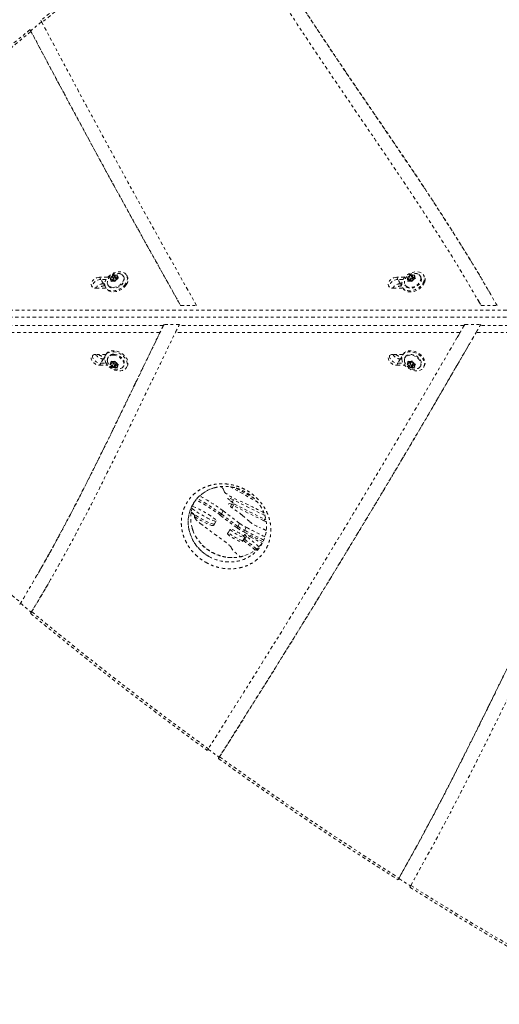
# Model space of a CAD drawing. Units: millimetres. Extents: x -234 to 123, y -258 to 134.
# Drawn here: x -112 to -94, y -90 to -55 of the extents above; entities that cross this region are included whole.
import ezdxf

# ---------------------------------------------------------------- set-up
doc = ezdxf.new("R2010")
doc.units = ezdxf.units.MM
doc.header["$LTSCALE"] = 20
doc.linetypes.add('PHANTOM', pattern=[0.0127, 0.00635, -0.00127, 0.00127, -0.00127, 0.00127, -0.00127])
doc.layers.add('CONTOUR', color=7, linetype='Continuous')

msp = doc.modelspace()

# ---------------------------------------------------------------- linework, layer by layer
at = {"layer": 'CONTOUR', "linetype": 'PHANTOM', "lineweight": 0}
for p, q in [((-108.198, -63.852), (-108.182, -63.804)), ((-108.182, -63.804), (-108.169, -63.779)), ((-108.169, -63.779), (-108.147, -63.789)), ((-108.127, -63.851), (-108.169, -63.779)), ((-108.108, -63.812), (-108.147, -63.789)), ((-108.108, -63.812), (-108.052, -63.787)), ((-108.063, -63.889), (-108.108, -63.812)), ((-108.052, -63.787), (-108.014, -63.777)), ((-108.044, -63.85), (-108.028, -63.801)), ((-108.014, -63.777), (-108.028, -63.801)), ((-107.791, -63.847), (-107.808, -63.818)), ((-107.666, -63.826), (-107.688, -63.788)), ((-97.5, -63.847), (-97.479, -63.798)), ((-97.479, -63.798), (-97.464, -63.774)), ((-97.464, -63.774), (-97.445, -63.785)), ((-97.422, -63.846), (-97.464, -63.774)), ((-97.409, -63.812), (-97.445, -63.785)), ((-97.409, -63.812), (-97.352, -63.791)), ((-97.364, -63.889), (-97.409, -63.812)), ((-97.352, -63.791), (-97.314, -63.783)), ((-97.35, -63.855), (-97.33, -63.807)), ((-97.314, -63.783), (-97.33, -63.807)), ((-97.099, -63.847), (-97.116, -63.818)), ((-96.974, -63.826), (-96.996, -63.788)), ((-108.368, -63.86), (-108.657, -63.86)), ((-108.613, -63.937), (-108.657, -63.86)), ((-108.425, -63.937), (-108.613, -63.937)), ((-108.524, -64.092), (-108.613, -63.937)), ((-108.475, -64.092), (-108.524, -64.092)), ((-108.479, -64.169), (-108.524, -64.092)), ((-108.469, -64.169), (-108.479, -64.169)), ((-108.36, -64.136), (-108.343, -64.165)), ((-108.285, -63.898), (-108.254, -63.877)), ((-108.264, -63.907), (-108.285, -63.898)), ((-108.224, -63.93), (-108.264, -63.907)), ((-108.198, -63.852), (-108.254, -63.877)), ((-108.248, -64.014), (-108.241, -63.979)), ((-108.217, -63.993), (-108.248, -64.014)), ((-108.224, -63.93), (-108.241, -63.979)), ((-108.194, -63.983), (-108.224, -63.93)), ((-108.161, -63.968), (-108.217, -63.993)), ((-108.156, -63.931), (-108.21, -63.955)), ((-108.171, -63.9), (-108.198, -63.852)), ((-108.168, -63.91), (-108.123, -63.987)), ((-108.161, -63.968), (-108.121, -63.991)), ((-108.127, -63.851), (-108.13, -63.86)), ((-108.063, -63.889), (-108.127, -63.851)), ((-108.123, -63.987), (-108.122, -63.989)), ((-108.094, -64.011), (-108.121, -63.991)), ((-108.068, -63.927), (-108.1, -63.87)), ((-108.087, -63.976), (-108.094, -64.011)), ((-108.07, -63.928), (-108.087, -63.976)), ((-108.07, -63.928), (-108.014, -63.903)), ((-108.03, -63.874), (-108.063, -63.889)), ((-108.013, -63.903), (-108.044, -63.85)), ((-108.044, -63.85), (-108.004, -63.873)), ((-107.977, -63.893), (-108.014, -63.903)), ((-108.004, -63.873), (-107.977, -63.893)), ((-97.676, -63.86), (-97.965, -63.86)), ((-97.921, -63.937), (-97.965, -63.86)), ((-97.733, -63.937), (-97.921, -63.937)), ((-97.831, -64.092), (-97.921, -63.937)), ((-97.783, -64.092), (-97.831, -64.092)), ((-97.787, -64.169), (-97.831, -64.092)), ((-97.777, -64.169), (-97.787, -64.169)), ((-97.668, -64.136), (-97.651, -64.165)), ((-97.589, -63.887), (-97.557, -63.868)), ((-97.57, -63.898), (-97.589, -63.887)), ((-97.534, -63.925), (-97.57, -63.898)), ((-97.564, -64.008), (-97.555, -63.973)), ((-97.533, -63.989), (-97.564, -64.008)), ((-97.5, -63.847), (-97.557, -63.868)), ((-97.534, -63.925), (-97.555, -63.973)), ((-97.503, -63.978), (-97.534, -63.925)), ((-97.476, -63.968), (-97.533, -63.989)), ((-97.465, -63.928), (-97.52, -63.948)), ((-97.476, -63.888), (-97.5, -63.847)), ((-97.476, -63.91), (-97.431, -63.987)), ((-97.476, -63.968), (-97.44, -63.995)), ((-97.414, -64.017), (-97.44, -63.995)), ((-97.422, -63.846), (-97.428, -63.859)), ((-97.364, -63.889), (-97.422, -63.846)), ((-97.405, -63.982), (-97.414, -64.017)), ((-97.374, -63.93), (-97.408, -63.87)), ((-97.384, -63.933), (-97.405, -63.982)), ((-97.384, -63.933), (-97.327, -63.912)), ((-97.337, -63.879), (-97.364, -63.889)), ((-97.319, -63.91), (-97.35, -63.855)), ((-97.35, -63.855), (-97.314, -63.882)), ((-97.289, -63.904), (-97.327, -63.912)), ((-97.314, -63.882), (-97.289, -63.904)), ((-108.798, -64.253), (-108.43, -64.253)), ((-108.446, -64.225), (-108.424, -64.263)), ((-98.106, -64.253), (-97.738, -64.253)), ((-97.754, -64.225), (-97.732, -64.263)), ((-105.743, -64.879), (-105.169, -64.879)), ((-95.014, -64.724), (-95.059, -64.647)), ((-95.017, -64.726), (-94.926, -64.88)), ((-95.017, -64.726), (-94.924, -64.883)), ((-94.926, -64.879), (-94.351, -64.879)), ((-119.208, -65.047), (-85.736, -65.047)), ((-119.224, -65.294), (-85.752, -65.295)), ((-106.36, -65.598), (-113.399, -65.598)), ((-106.337, -65.559), (-106.36, -65.598)), ((-106.337, -65.559), (-106.351, -65.587)), ((-105.778, -65.559), (-106.337, -65.559)), ((-105.801, -65.598), (-105.778, -65.559)), ((-95.539, -65.598), (-105.801, -65.598)), ((-95.516, -65.559), (-95.539, -65.598)), ((-95.516, -65.559), (-95.532, -65.586)), ((-95.516, -65.559), (-94.939, -65.559)), ((-94.961, -65.598), (-94.939, -65.559)), ((-87.263, -65.598), (-94.961, -65.598)), ((-106.488, -65.845), (-113.546, -65.845)), ((-95.681, -65.845), (-105.929, -65.845)), ((-87.422, -65.845), (-95.104, -65.845)), ((-96.665, -68.527), (-95.313, -66.202)), ((-95.79, -66.033), (-95.745, -65.956)), ((-108.43, -66.639), (-108.798, -66.639)), ((-108.424, -66.63), (-108.446, -66.668)), ((-97.738, -66.639), (-98.106, -66.639)), ((-97.732, -66.63), (-97.754, -66.668)), ((-108.613, -66.955), (-108.657, -67.032)), ((-108.524, -66.801), (-108.613, -66.955)), ((-108.613, -66.955), (-108.425, -66.955)), ((-108.479, -66.723), (-108.524, -66.801)), ((-108.524, -66.801), (-108.475, -66.801)), ((-108.479, -66.723), (-108.469, -66.723)), ((-108.343, -66.727), (-108.36, -66.756)), ((-108.285, -66.995), (-108.264, -66.986)), ((-108.254, -67.015), (-108.285, -66.995)), ((-108.224, -66.962), (-108.264, -66.986)), ((-108.198, -67.04), (-108.254, -67.015)), ((-108.248, -66.879), (-108.217, -66.899)), ((-108.241, -66.914), (-108.248, -66.879)), ((-108.224, -66.962), (-108.241, -66.914)), ((-108.194, -66.909), (-108.224, -66.962)), ((-108.161, -66.924), (-108.217, -66.899)), ((-108.21, -66.938), (-108.156, -66.962)), ((-108.171, -66.993), (-108.198, -67.04)), ((-108.123, -66.906), (-108.168, -66.983)), ((-108.161, -66.924), (-108.121, -66.901)), ((-108.127, -67.041), (-108.063, -67.003)), ((-108.121, -66.901), (-108.094, -66.881)), ((-108.063, -67.003), (-108.108, -67.08)), ((-108.1, -67.022), (-108.068, -66.966)), ((-108.094, -66.881), (-108.087, -66.916)), ((-108.07, -66.965), (-108.087, -66.916)), ((-108.07, -66.965), (-108.014, -66.989)), ((-108.063, -67.003), (-108.03, -67.018)), ((-108.013, -66.99), (-108.044, -67.043)), ((-108.014, -66.989), (-107.977, -66.999)), ((-107.977, -66.999), (-108.004, -67.019)), ((-97.921, -66.955), (-97.965, -67.032)), ((-97.831, -66.801), (-97.921, -66.955)), ((-97.921, -66.955), (-97.733, -66.955)), ((-97.787, -66.723), (-97.831, -66.801)), ((-97.831, -66.801), (-97.783, -66.801)), ((-97.787, -66.723), (-97.777, -66.723)), ((-97.651, -66.727), (-97.668, -66.756)), ((-97.589, -67.006), (-97.57, -66.995)), ((-97.557, -67.024), (-97.589, -67.006)), ((-97.534, -66.968), (-97.57, -66.995)), ((-97.564, -66.885), (-97.533, -66.903)), ((-97.555, -66.92), (-97.564, -66.885)), ((-97.534, -66.968), (-97.555, -66.92)), ((-97.503, -66.914), (-97.534, -66.968)), ((-97.476, -66.925), (-97.533, -66.903)), ((-97.52, -66.944), (-97.465, -66.965)), ((-97.476, -67.004), (-97.5, -67.046)), ((-97.476, -66.925), (-97.44, -66.898)), ((-97.431, -66.906), (-97.476, -66.983)), ((-97.44, -66.898), (-97.414, -66.876)), ((-97.422, -67.046), (-97.364, -67.003)), ((-97.414, -66.876), (-97.405, -66.911)), ((-97.364, -67.003), (-97.409, -67.08)), ((-97.408, -67.022), (-97.374, -66.963)), ((-97.384, -66.959), (-97.405, -66.911)), ((-97.384, -66.959), (-97.327, -66.98)), ((-97.364, -67.003), (-97.337, -67.013)), ((-97.319, -66.982), (-97.35, -67.037)), ((-97.35, -67.037), (-97.314, -67.01)), ((-97.327, -66.98), (-97.289, -66.988)), ((-97.289, -66.988), (-97.314, -67.01)), ((-108.657, -67.032), (-108.368, -67.032)), ((-108.198, -67.04), (-108.182, -67.089)), ((-108.169, -67.113), (-108.182, -67.089)), ((-108.127, -67.041), (-108.169, -67.113)), ((-108.147, -67.104), (-108.169, -67.113)), ((-108.108, -67.08), (-108.147, -67.104)), ((-108.13, -67.033), (-108.127, -67.041)), ((-108.108, -67.08), (-108.052, -67.105)), ((-108.014, -67.115), (-108.052, -67.105)), ((-108.044, -67.043), (-108.004, -67.019)), ((-108.044, -67.043), (-108.028, -67.091)), ((-108.028, -67.091), (-108.014, -67.115)), ((-107.808, -67.075), (-107.791, -67.046)), ((-107.688, -67.105), (-107.666, -67.066)), ((-97.965, -67.032), (-97.676, -67.032)), ((-97.5, -67.046), (-97.557, -67.024)), ((-97.5, -67.046), (-97.479, -67.094)), ((-97.464, -67.118), (-97.479, -67.094)), ((-97.422, -67.046), (-97.464, -67.118)), ((-97.445, -67.107), (-97.464, -67.118)), ((-97.409, -67.08), (-97.445, -67.107)), ((-97.428, -67.033), (-97.422, -67.046)), ((-97.409, -67.08), (-97.352, -67.102)), ((-97.314, -67.109), (-97.352, -67.102)), ((-97.35, -67.037), (-97.33, -67.085)), ((-97.33, -67.085), (-97.314, -67.109)), ((-97.116, -67.075), (-97.099, -67.046)), ((-96.996, -67.105), (-96.974, -67.066)), ((-104.216, -71.479), (-104.167, -71.597)), ((-103.885, -71.96), (-103.838, -71.879)), ((-102.709, -72.442), (-103.838, -71.879)), ((-105.368, -72.333), (-105.31, -72.375)), ((-104.274, -72.383), (-104.212, -72.276)), ((-103.62, -72.724), (-104.212, -72.276)), ((-103.95, -72.111), (-103.904, -72.032)), ((-103.891, -72.16), (-103.884, -72.147)), ((-103.884, -72.147), (-103.822, -72.04)), ((-102.746, -72.631), (-103.846, -72.082)), ((-103.824, -72.024), (-102.715, -72.578)), ((-105.239, -72.452), (-105.237, -72.449)), ((-104.528, -72.746), (-104.466, -72.638)), ((-104.305, -72.437), (-104.274, -72.383)), ((-103.713, -72.885), (-104.305, -72.437)), ((-104.274, -72.383), (-103.682, -72.831)), ((-103.522, -72.431), (-103.268, -72.659)), ((-102.746, -72.631), (-102.715, -72.578)), ((-102.715, -72.578), (-102.686, -72.529)), ((-102.715, -72.578), (-102.672, -72.597)), ((-104.559, -72.799), (-104.528, -72.746)), ((-104.025, -73.036), (-104.056, -73.09)), ((-103.963, -72.929), (-104.025, -73.036)), ((-103.713, -72.885), (-103.682, -72.831)), ((-103.682, -72.831), (-103.62, -72.724)), ((-103.473, -73.031), (-103.442, -72.977)), ((-103.442, -72.977), (-103.38, -72.87)), ((-103.532, -73.392), (-103.501, -73.339)), ((-103.501, -73.339), (-103.439, -73.231)), ((-103.47, -73.352), (-103.497, -73.331)), ((-103.438, -73.127), (-103.472, -73.186)), ((-103.47, -73.352), (-103.439, -73.298)), ((-103.466, -73.277), (-103.439, -73.298)), ((-103.439, -73.298), (-103.377, -73.191)), ((-110.958, -74.673), (-110.913, -74.596)), ((-110.913, -74.596), (-110.891, -74.558)), ((-111.141, -75.962), (-110.477, -74.846)), ((-111.141, -75.962), (-110.477, -74.846)), ((-97.879, -85.49), (-97.884, -85.498))]:
    msp.add_line(p, q, dxfattribs=at)
at = {"layer": 'CONTOUR', "linetype": 'PHANTOM', "lineweight": 0, "flags": 128}
for points in [[(-107.722, -64.094), (-107.767, -64.152), (-107.821, -64.205), (-107.883, -64.252), (-107.951, -64.291), (-108.023, -64.321), (-108.097, -64.34), (-108.169, -64.349), (-108.238, -64.347), (-108.302, -64.334), (-108.358, -64.31), (-108.404, -64.277), (-108.44, -64.235), (-108.464, -64.185), (-108.475, -64.13), (-108.473, -64.071), (-108.458, -64.009), (-108.431, -63.948), (-108.391, -63.888), (-108.342, -63.832), (-108.283, -63.782), (-108.218, -63.739), (-108.148, -63.705), (-108.075, -63.68), (-108.002, -63.666), (-107.931, -63.663), (-107.864, -63.67), (-107.804, -63.689), (-107.752, -63.717), (-107.711, -63.755), (-107.681, -63.801), (-107.663, -63.854), (-107.659, -63.912), (-107.667, -63.972), (-107.689, -64.034), (-107.722, -64.094)], [(-107.891, -63.746), (-107.891, -63.747), (-107.848, -63.772), (-107.815, -63.806), (-107.794, -63.848), (-107.786, -63.896), (-107.791, -63.947), (-107.809, -63.999), (-107.839, -64.05), (-107.879, -64.099), (-107.929, -64.141), (-107.985, -64.177), (-108.045, -64.204), (-108.108, -64.221), (-108.169, -64.227)], [(-96.982, -63.997), (-97.009, -64.059), (-97.047, -64.119), (-97.096, -64.175), (-97.154, -64.225), (-97.219, -64.269), (-97.289, -64.304), (-97.361, -64.33), (-97.434, -64.345), (-97.506, -64.35), (-97.573, -64.343), (-97.633, -64.325), (-97.686, -64.298), (-97.728, -64.26), (-97.759, -64.215), (-97.778, -64.163), (-97.784, -64.106), (-97.777, -64.046), (-97.756, -63.984), (-97.724, -63.923), (-97.68, -63.865), (-97.627, -63.811), (-97.565, -63.764), (-97.497, -63.724), (-97.426, -63.694), (-97.353, -63.673), (-97.28, -63.663), (-97.211, -63.664), (-97.146, -63.677), (-97.09, -63.699), (-97.042, -63.732), (-97.005, -63.773), (-96.98, -63.822), (-96.968, -63.877), (-96.969, -63.936), (-96.982, -63.997)], [(-108.657, -63.86), (-108.713, -63.866), (-108.769, -63.883), (-108.823, -63.909), (-108.871, -63.945), (-108.911, -63.987), (-108.94, -64.033), (-108.957, -64.08), (-108.961, -64.126), (-108.951, -64.168), (-108.928, -64.204), (-108.893, -64.231), (-108.849, -64.247), (-108.798, -64.253)], [(-108.613, -63.937), (-108.668, -63.943), (-108.724, -63.96), (-108.778, -63.987), (-108.826, -64.022), (-108.866, -64.064), (-108.896, -64.11), (-108.912, -64.158), (-108.916, -64.204), (-108.915, -64.216)], [(-108.613, -63.937), (-108.668, -63.943), (-108.724, -63.96), (-108.778, -63.987), (-108.826, -64.022), (-108.866, -64.064), (-108.896, -64.11), (-108.912, -64.158), (-108.916, -64.204), (-108.915, -64.216)], [(-107.7, -64.133), (-107.745, -64.191), (-107.799, -64.244), (-107.861, -64.291), (-107.929, -64.329), (-108.001, -64.359), (-108.074, -64.379), (-108.147, -64.388), (-108.216, -64.385), (-108.279, -64.372), (-108.335, -64.349), (-108.382, -64.315), (-108.418, -64.273), (-108.424, -64.263)], [(-108.169, -64.227), (-108.226, -64.223), (-108.278, -64.207), (-108.32, -64.182), (-108.353, -64.148), (-108.374, -64.106), (-108.382, -64.058), (-108.38, -64.027)], [(-108.124, -63.859), (-108.138, -63.862), (-108.152, -63.869), (-108.163, -63.879), (-108.169, -63.891), (-108.17, -63.902), (-108.166, -63.912), (-108.157, -63.919), (-108.145, -63.921), (-108.13, -63.918), (-108.117, -63.911), (-108.106, -63.901), (-108.099, -63.889), (-108.098, -63.878), (-108.102, -63.868), (-108.111, -63.861), (-108.124, -63.859)], [(-107.791, -63.847), (-107.778, -63.877), (-107.77, -63.925), (-107.775, -63.976), (-107.792, -64.028), (-107.822, -64.079), (-107.862, -64.128), (-107.912, -64.17), (-107.968, -64.206), (-108.029, -64.233), (-108.091, -64.25), (-108.152, -64.256)], [(-97.965, -63.86), (-98.021, -63.866), (-98.077, -63.883), (-98.131, -63.909), (-98.179, -63.945), (-98.219, -63.987), (-98.248, -64.033), (-98.265, -64.08), (-98.269, -64.126), (-98.259, -64.168), (-98.236, -64.204), (-98.201, -64.231), (-98.157, -64.247), (-98.106, -64.253)], [(-97.921, -63.937), (-97.976, -63.943), (-98.032, -63.96), (-98.086, -63.987), (-98.134, -64.022), (-98.174, -64.064), (-98.203, -64.11), (-98.22, -64.157), (-98.224, -64.203), (-98.222, -64.216)], [(-97.921, -63.937), (-97.976, -63.943), (-98.032, -63.96), (-98.086, -63.987), (-98.134, -64.022), (-98.174, -64.064), (-98.203, -64.11), (-98.22, -64.157), (-98.224, -64.203), (-98.222, -64.216)], [(-96.96, -64.036), (-96.987, -64.097), (-97.025, -64.157), (-97.074, -64.213), (-97.132, -64.264), (-97.196, -64.308), (-97.266, -64.343), (-97.339, -64.368), (-97.412, -64.384), (-97.484, -64.388), (-97.551, -64.381), (-97.611, -64.364), (-97.664, -64.336), (-97.706, -64.299), (-97.732, -64.263)], [(-97.098, -63.866), (-97.095, -63.915), (-97.105, -63.967), (-97.127, -64.019), (-97.161, -64.07), (-97.205, -64.116), (-97.258, -64.156), (-97.316, -64.189), (-97.378, -64.212), (-97.44, -64.225), (-97.5, -64.227), (-97.555, -64.218), (-97.603, -64.199), (-97.642, -64.17), (-97.67, -64.132), (-97.686, -64.088), (-97.689, -64.039), (-97.688, -64.026)], [(-97.081, -63.895), (-97.078, -63.944), (-97.088, -63.996), (-97.11, -64.048), (-97.145, -64.099), (-97.189, -64.145), (-97.241, -64.185), (-97.299, -64.218), (-97.361, -64.241), (-97.423, -64.254), (-97.483, -64.256), (-97.538, -64.247), (-97.587, -64.228), (-97.626, -64.199), (-97.651, -64.165)], [(-97.478, -63.904), (-97.473, -63.913), (-97.464, -63.919), (-97.451, -63.921), (-97.437, -63.918), (-97.423, -63.91), (-97.413, -63.9), (-97.407, -63.888), (-97.406, -63.876), (-97.411, -63.867), (-97.421, -63.861), (-97.433, -63.859), (-97.448, -63.862), (-97.461, -63.87), (-97.472, -63.88), (-97.478, -63.892), (-97.478, -63.904)], [(-97.099, -63.847), (-97.097, -63.851), (-97.081, -63.895)], [(-108.798, -66.639), (-108.849, -66.645), (-108.893, -66.662), (-108.928, -66.689), (-108.951, -66.724), (-108.961, -66.766), (-108.957, -66.812), (-108.94, -66.86), (-108.911, -66.906), (-108.871, -66.947), (-108.823, -66.983), (-108.769, -67.01), (-108.713, -67.027), (-108.657, -67.032)], [(-108.412, -66.975), (-108.446, -66.914), (-108.467, -66.852), (-108.476, -66.792), (-108.471, -66.734), (-108.454, -66.682), (-108.424, -66.636), (-108.382, -66.598), (-108.331, -66.569), (-108.271, -66.551), (-108.204, -66.543), (-108.133, -66.546), (-108.06, -66.56), (-107.987, -66.585), (-107.917, -66.62), (-107.851, -66.663), (-107.793, -66.713), (-107.743, -66.769), (-107.704, -66.828), (-107.676, -66.89), (-107.661, -66.951), (-107.659, -67.01), (-107.671, -67.065), (-107.694, -67.115), (-107.73, -67.157), (-107.777, -67.191), (-107.833, -67.214), (-107.897, -67.227), (-107.966, -67.23), (-108.038, -67.221), (-108.111, -67.201), (-108.183, -67.171), (-108.251, -67.133), (-108.313, -67.086), (-108.368, -67.033), (-108.412, -66.975)], [(-108.424, -66.63), (-108.402, -66.597), (-108.36, -66.559), (-108.309, -66.531), (-108.248, -66.512), (-108.182, -66.505), (-108.111, -66.508), (-108.038, -66.522), (-107.965, -66.547), (-107.895, -66.581), (-107.829, -66.624), (-107.771, -66.674), (-107.721, -66.73), (-107.682, -66.79), (-107.654, -66.851), (-107.639, -66.913), (-107.637, -66.972), (-107.648, -67.027), (-107.666, -67.066)], [(-108.152, -66.636), (-108.091, -66.642), (-108.029, -66.659), (-107.968, -66.686), (-107.912, -66.722), (-107.862, -66.765), (-107.822, -66.813), (-107.792, -66.864), (-107.775, -66.917), (-107.77, -66.968), (-107.778, -67.015), (-107.791, -67.046)], [(-98.106, -66.639), (-98.157, -66.645), (-98.201, -66.662), (-98.236, -66.689), (-98.259, -66.724), (-98.269, -66.766), (-98.265, -66.812), (-98.248, -66.86), (-98.219, -66.906), (-98.179, -66.947), (-98.131, -66.983), (-98.077, -67.01), (-98.021, -67.027), (-97.965, -67.032)], [(-97.768, -66.878), (-97.782, -66.816), (-97.783, -66.757), (-97.77, -66.703), (-97.745, -66.654), (-97.708, -66.612), (-97.661, -66.58), (-97.604, -66.557), (-97.54, -66.545), (-97.47, -66.544), (-97.398, -66.553), (-97.325, -66.574), (-97.253, -66.604), (-97.185, -66.644), (-97.124, -66.691), (-97.07, -66.745), (-97.027, -66.803), (-96.994, -66.864), (-96.974, -66.926), (-96.967, -66.986), (-96.972, -67.043), (-96.991, -67.095), (-97.022, -67.141), (-97.065, -67.178), (-97.117, -67.206), (-97.178, -67.223), (-97.245, -67.23), (-97.316, -67.226), (-97.389, -67.21), (-97.462, -67.185), (-97.532, -67.15), (-97.597, -67.106), (-97.655, -67.055), (-97.703, -66.999), (-97.742, -66.939), (-97.768, -66.878)], [(-97.732, -66.63), (-97.723, -66.615), (-97.686, -66.574), (-97.639, -66.541), (-97.582, -66.519), (-97.518, -66.506), (-97.448, -66.505), (-97.376, -66.515), (-97.303, -66.536), (-97.231, -66.566), (-97.163, -66.606), (-97.102, -66.653), (-97.048, -66.707), (-97.005, -66.765), (-96.972, -66.826), (-96.952, -66.888), (-96.944, -66.948), (-96.95, -67.005), (-96.969, -67.057), (-96.974, -67.066)], [(-97.651, -66.727), (-97.626, -66.694), (-97.587, -66.665), (-97.538, -66.645), (-97.483, -66.636), (-97.423, -66.639), (-97.361, -66.651), (-97.299, -66.675), (-97.241, -66.707), (-97.189, -66.747), (-97.145, -66.794), (-97.11, -66.844), (-97.088, -66.896), (-97.078, -66.948), (-97.081, -66.997)], [(-108.915, -66.676), (-108.916, -66.689), (-108.912, -66.735), (-108.896, -66.782), (-108.866, -66.828), (-108.826, -66.87), (-108.778, -66.906), (-108.724, -66.933), (-108.668, -66.949), (-108.613, -66.955)], [(-108.915, -66.676), (-108.916, -66.689), (-108.912, -66.735), (-108.896, -66.782), (-108.866, -66.828), (-108.826, -66.87), (-108.778, -66.906), (-108.724, -66.933), (-108.668, -66.949), (-108.613, -66.955)], [(-108.124, -67.033), (-108.111, -67.031), (-108.102, -67.024), (-108.098, -67.015), (-108.099, -67.003), (-108.106, -66.991), (-108.117, -66.981), (-108.13, -66.974), (-108.145, -66.972), (-108.157, -66.974), (-108.166, -66.98), (-108.17, -66.99), (-108.169, -67.002), (-108.163, -67.014), (-108.152, -67.024), (-108.138, -67.031), (-108.124, -67.033)], [(-108.169, -66.665), (-108.108, -66.671), (-108.045, -66.688), (-107.985, -66.715), (-107.929, -66.751), (-107.879, -66.794), (-107.839, -66.842), (-107.809, -66.893), (-107.791, -66.946), (-107.786, -66.997), (-107.794, -67.044), (-107.815, -67.086), (-107.848, -67.12), (-107.891, -67.146), (-107.893, -67.147)], [(-108.119, -66.901), (-108.122, -66.903), (-108.123, -66.906)], [(-98.222, -66.676), (-98.224, -66.689), (-98.22, -66.735), (-98.203, -66.782), (-98.174, -66.828), (-98.134, -66.87), (-98.086, -66.906), (-98.032, -66.933), (-97.976, -66.949), (-97.921, -66.955)], [(-98.222, -66.676), (-98.224, -66.689), (-98.22, -66.735), (-98.203, -66.782), (-98.174, -66.828), (-98.134, -66.87), (-98.086, -66.906), (-98.032, -66.933), (-97.976, -66.949), (-97.921, -66.955)], [(-97.688, -66.866), (-97.689, -66.854), (-97.686, -66.805), (-97.67, -66.76), (-97.642, -66.723), (-97.603, -66.694), (-97.555, -66.674), (-97.5, -66.666), (-97.44, -66.668), (-97.378, -66.68), (-97.316, -66.704), (-97.258, -66.736), (-97.205, -66.776), (-97.161, -66.823), (-97.127, -66.873), (-97.105, -66.925), (-97.095, -66.977), (-97.098, -67.026), (-97.098, -67.026)], [(-97.478, -66.989), (-97.478, -67), (-97.472, -67.012), (-97.461, -67.023), (-97.448, -67.03), (-97.433, -67.033), (-97.421, -67.031), (-97.411, -67.025), (-97.406, -67.016), (-97.407, -67.004), (-97.413, -66.993), (-97.423, -66.982), (-97.437, -66.975), (-97.451, -66.972), (-97.464, -66.973), (-97.473, -66.979), (-97.478, -66.989)], [(-97.081, -66.997), (-97.097, -67.041), (-97.099, -67.046)], [(-103.838, -71.879), (-103.896, -71.851), (-103.946, -71.83), (-103.988, -71.815), (-104.019, -71.807), (-104.038, -71.807), (-104.045, -71.815), (-104.039, -71.83), (-104.02, -71.851), (-103.989, -71.879), (-103.947, -71.911)], [(-103.947, -71.911), (-103.898, -71.948), (-103.86, -71.981), (-103.834, -72.008), (-103.822, -72.029), (-103.823, -72.041), (-103.837, -72.046), (-103.864, -72.043), (-103.904, -72.032)], [(-104.528, -72.746), (-104.54, -72.752), (-104.564, -72.751), (-104.6, -72.743), (-104.646, -72.727), (-104.702, -72.705), (-104.766, -72.677), (-104.835, -72.643), (-104.909, -72.605), (-104.985, -72.563), (-105.061, -72.519), (-105.135, -72.474), (-105.205, -72.429), (-105.269, -72.386), (-105.325, -72.345), (-105.365, -72.314)], [(-104.528, -72.746), (-104.54, -72.752), (-104.564, -72.751), (-104.6, -72.743), (-104.646, -72.727), (-104.702, -72.705), (-104.766, -72.677), (-104.835, -72.643), (-104.909, -72.605), (-104.985, -72.563), (-105.061, -72.519), (-105.135, -72.474), (-105.205, -72.429), (-105.269, -72.386), (-105.325, -72.345), (-105.365, -72.314)], [(-105.336, -72.179), (-105.311, -72.201), (-105.263, -72.238), (-105.207, -72.279), (-105.143, -72.322), (-105.073, -72.367), (-104.999, -72.412), (-104.923, -72.456), (-104.847, -72.497), (-104.773, -72.535), (-104.704, -72.569), (-104.64, -72.598), (-104.584, -72.62), (-104.538, -72.636), (-104.502, -72.644), (-104.478, -72.645), (-104.466, -72.638), (-104.466, -72.625), (-104.479, -72.604), (-104.504, -72.577), (-104.541, -72.545), (-104.588, -72.508), (-104.645, -72.467), (-104.709, -72.424), (-104.779, -72.379), (-104.853, -72.334), (-104.929, -72.29), (-105.005, -72.248), (-105.078, -72.21), (-105.148, -72.176), (-105.211, -72.148), (-105.267, -72.126), (-105.314, -72.11), (-105.315, -72.11)], [(-103.904, -72.032), (-103.95, -72.019), (-103.984, -72.013), (-104.006, -72.016), (-104.015, -72.026), (-104.011, -72.043), (-103.994, -72.067), (-103.964, -72.099), (-103.922, -72.135), (-103.869, -72.177), (-103.806, -72.223), (-103.736, -72.271)], [(-103.899, -72.154), (-103.899, -72.154), (-103.885, -72.149), (-103.884, -72.147)], [(-103.899, -72.154), (-103.899, -72.154), (-103.885, -72.149), (-103.884, -72.147)], [(-105.245, -72.477), (-105.236, -72.483), (-105.166, -72.528), (-105.092, -72.573), (-105.016, -72.617), (-104.94, -72.658), (-104.866, -72.696), (-104.797, -72.73), (-104.733, -72.759), (-104.677, -72.781), (-104.631, -72.796), (-104.595, -72.805), (-104.571, -72.806), (-104.559, -72.799)], [(-102.661, -72.671), (-102.687, -72.658), (-102.746, -72.631)], [(-103.501, -73.339), (-103.511, -73.342), (-103.534, -73.339), (-103.566, -73.329), (-103.609, -73.312), (-103.658, -73.289), (-103.712, -73.261), (-103.769, -73.23), (-103.825, -73.197), (-103.878, -73.164), (-103.926, -73.131), (-103.967, -73.102), (-103.997, -73.076), (-104.017, -73.055), (-104.025, -73.041), (-104.025, -73.036)], [(-103.501, -73.339), (-103.511, -73.342), (-103.534, -73.339), (-103.566, -73.329), (-103.609, -73.312), (-103.658, -73.289), (-103.712, -73.261), (-103.769, -73.23), (-103.825, -73.197), (-103.878, -73.164), (-103.926, -73.131), (-103.967, -73.102), (-103.997, -73.076), (-104.017, -73.055), (-104.025, -73.041), (-104.025, -73.036)], [(-103.963, -72.929), (-103.961, -72.94), (-103.947, -72.957), (-103.921, -72.981), (-103.886, -73.009), (-103.841, -73.04), (-103.79, -73.073), (-103.735, -73.107), (-103.678, -73.139), (-103.623, -73.168), (-103.57, -73.194), (-103.525, -73.214), (-103.487, -73.228), (-103.459, -73.234), (-103.443, -73.234), (-103.438, -73.227), (-103.446, -73.212), (-103.466, -73.192), (-103.497, -73.166), (-103.537, -73.136), (-103.585, -73.104), (-103.639, -73.07), (-103.695, -73.037), (-103.752, -73.006), (-103.806, -72.979), (-103.855, -72.956), (-103.897, -72.939), (-103.93, -72.928), (-103.952, -72.925), (-103.963, -72.929)], [(-104.056, -73.09), (-104.054, -73.101), (-104.04, -73.118), (-104.014, -73.142), (-103.979, -73.17), (-103.934, -73.201), (-103.883, -73.234), (-103.828, -73.268), (-103.771, -73.3), (-103.715, -73.329), (-103.663, -73.355), (-103.617, -73.375), (-103.58, -73.388), (-103.552, -73.395), (-103.536, -73.395), (-103.532, -73.392)], [(-103.377, -73.191), (-103.41, -73.165), (-103.431, -73.144), (-103.438, -73.13), (-103.432, -73.123), (-103.412, -73.125), (-103.38, -73.135), (-103.338, -73.153), (-103.288, -73.177), (-103.233, -73.205)], [(-103.233, -73.205), (-103.015, -73.325), (-102.812, -73.438)], [(-103.928, -73.585), (-103.914, -73.618), (-103.887, -73.657), (-103.847, -73.703), (-103.796, -73.755), (-103.732, -73.813), (-103.658, -73.876), (-103.591, -73.93)]]:
    msp.add_lwpolyline(points, dxfattribs=at)
at = {"layer": 'CONTOUR', "linetype": 'PHANTOM', "lineweight": 0}
for centre, radius, start, end in [((-29.71, -153.372), 127.69, 125.83282, 129.38681), ((-30.715, -152.195), 126.165, 129.36891, 129.60067), ((-32.464, -150.05), 123.376, 129.6143, 133.53033), ((-108.097, -63.959), 0.177, 118.4631, 152.2893), ((-108.098, -63.922), 0.142, 71.2546, 110.451), ((-108.077, -63.857), 0.0741, 347.2752, 48.544), ((-107.927, -63.952), 0.29, 321.5041, 25.882), ((-97.4, -63.965), 0.184, 115.4394, 148.357), ((-97.405, -63.911), 0.132, 66.0101, 107.2871), ((-97.388, -63.858), 0.0772, 341.6422, 41.2462), ((-97.261, -63.901), 0.167, 12.2136, 68.0403), ((-97.198, -63.946), 0.254, 339.3119, 28.2069), ((-108.517, -64.421), 0.33, 91.1741, 149.2862), ((-108.47, -64.503), 0.334, 91.5549, 131.5564), ((-108.173, -64.054), 0.203, 213.0868, 275.9755), ((-108.192, -63.923), 0.0741, 167.2752, 228.544), ((-108.171, -63.858), 0.142, 251.2546, 290.451), ((-108.171, -63.821), 0.177, 298.4631, 332.2893), ((-97.825, -64.421), 0.33, 91.1741, 149.2862), ((-97.778, -64.503), 0.334, 91.5549, 131.5564), ((-97.497, -63.922), 0.0772, 161.6422, 221.2462), ((-97.479, -63.869), 0.132, 246.0101, 287.2871), ((-97.411, -63.973), 0.0246, 212.9452, 273.025), ((-97.484, -63.815), 0.184, 295.4394, 328.357), ((-108.517, -66.471), 0.33, 210.7138, 268.8259), ((-108.47, -66.389), 0.334, 228.4436, 268.4451), ((-108.194, -66.85), 0.187, 82.2308, 184.7776), ((-108.171, -66.842), 0.207, 84.6811, 146.2567), ((-97.825, -66.471), 0.33, 210.7138, 268.8259), ((-97.778, -66.389), 0.334, 228.4436, 268.4451), ((-108.192, -66.969), 0.0741, 131.456, 192.7248), ((-108.097, -66.933), 0.177, 207.7107, 241.5369), ((-108.171, -67.034), 0.142, 69.549, 108.7454), ((-108.171, -67.072), 0.177, 27.7107, 61.5369), ((-97.497, -66.97), 0.0772, 138.7538, 198.3578), ((-97.479, -67.024), 0.132, 72.7129, 113.9899), ((-97.411, -66.919), 0.0246, 86.8036, 147.0438), ((-97.484, -67.077), 0.184, 31.643, 64.5606), ((-97.388, -67.034), 0.0772, 318.7538, 18.3578), ((-108.098, -66.97), 0.142, 249.549, 288.7454), ((-108.077, -67.035), 0.0741, 311.456, 12.7248), ((-97.4, -66.928), 0.184, 211.643, 244.5606), ((-97.405, -66.981), 0.132, 252.7129, 293.9899), ((-97.261, -66.991), 0.167, 291.2717, 347.7536), ((-32.304, 19.346), 123.622, 227.06078, 230.16443), ((-104.461, -71.627), 0.286, 31.1047, 53.1573), ((-103.18, -70.46), 1.506, 229.0707, 250.4269), ((-129.464, -117.493), 52.675, 59.7805, 61.0469), ((-129.496, -117.548), 52.801, 59.9854, 60.8416), ((-109.061, -78.916), 8.038, 53.7217, 61.2027), ((-109.021, -78.85), 8.023, 53.7187, 61.1311), ((-108.934, -78.706), 7.978, 53.7096, 60.9259), ((-109.974, -85.792), 15.269, 61.7329, 65.6728), ((-104.808, -73.931), 1.976, 49.3927, 57.1439), ((-105.374, -72.511), 0.15, 24.4103, 65.0714), ((-105.158, -72.485), 0.0867, 155.6487, 211.4399), ((-104.596, -72.08), 0.779, 215.2993, 235.7293), ((-102.271, -71.384), 1.618, 231.9787, 248.4226), ((-93.119, -57.599), 19.254, 231.7681, 235.0432), ((-102.716, -71.517), 1.692, 233.9, 243.4191), ((-102.685, -71.464), 1.692, 233.9, 243.4191), ((-102.623, -71.357), 1.692, 233.9, 243.4191), ((-147.738, -160.897), 98.386, 62.80592, 63.26209), ((-147.699, -160.827), 98.369, 62.80996, 63.26212), ((-147.613, -160.672), 98.315, 62.82246, 63.2622), ((-105.051, -78.414), 5.941, 66.2581, 68.4272), ((-104.59, -74.079), 0.826, 36.7304, 57.8911), ((-107.312, -78.53), 6.448, 48.7043, 53.425), ((-107.01, -78.139), 6.016, 48.3069, 53.583), ((-106.948, -78.028), 6.012, 47.9293, 53.5565), ((-30.869, 21.117), 125.923, 230.17897, 230.40993), ((-29.813, 22.345), 127.521, 230.39644, 234.01276), ((-28.718, 23.877), 129.423, 234.01687, 234.23865), ((-28.248, 24.496), 130.181, 234.23174, 237.66248), ((-27.699, 25.369), 131.23, 237.66504, 237.87934), ((-27.707, 25.341), 131.184, 237.87884, 241.52956)]:
    msp.add_arc(centre, radius, start, end, dxfattribs=at)
for centre, start_param, end_param in [((-104.061, -72.753), 2.35977, 4.712389), ((-104.061, -72.753), 2.414676, 4.712389), ((-103.972, -72.598), 3.208309, 4.712389), ((-104.061, -72.753), 4.712389, 7.083732), ((-104.061, -72.753), 4.712389, 7.014619), ((-103.972, -72.598), 4.712389, 6.216469)]:
    msp.add_ellipse(centre, major_axis=(1.241, -0.717), ratio=0.933872, start_param=start_param, end_param=end_param, dxfattribs=at)
for points, knots in [([(-96.734, -44.678), (-96.437, -45.132), (-95.844, -46.041), (-94.995, -47.43), (-94.171, -48.834), (-93.369, -50.253), (-92.585, -51.684), (-91.814, -53.123), (-91.052, -54.568), (-90.228, -56.14), (-89.339, -57.836), (-88.375, -59.651), (-87.391, -61.454), (-86.381, -63.243), (-85.675, -64.416), (-85.322, -65.003)], [0, 0, 0, 0, 0.069762, 0.139563, 0.209417, 0.279326, 0.349291, 0.419305, 0.489359, 0.559444, 0.647574, 0.735712, 0.823835, 0.911929, 1, 1, 1, 1]), ([(-84.835, -64.842), (-85.157, -64.309), (-85.802, -63.241), (-86.728, -61.615), (-87.632, -59.974), (-88.517, -58.321), (-89.391, -56.661), (-90.262, -54.998), (-91.111, -53.383), (-91.944, -51.818), (-92.767, -50.308), (-93.609, -48.808), (-94.475, -47.324), (-95.369, -45.856), (-95.995, -44.896), (-96.308, -44.415)], [0, 0, 0, 0, 0.079795, 0.159665, 0.239601, 0.319597, 0.39964, 0.479715, 0.559804, 0.633215, 0.706613, 0.779989, 0.853341, 0.926674, 1, 1, 1, 1]), ([(-94.351, -64.879), (-94.592, -64.458), (-95.075, -63.618), (-95.84, -62.381), (-96.626, -61.158), (-97.431, -59.945), (-98.246, -58.74), (-99.066, -57.539), (-99.861, -56.371), (-100.627, -55.232), (-101.357, -54.121), (-102.071, -53.001), (-102.762, -51.869), (-103.428, -50.723), (-103.845, -49.944), (-104.053, -49.555)], [0, 0, 0, 0, 0.080177, 0.16034, 0.240498, 0.32065, 0.400788, 0.480896, 0.560956, 0.63429, 0.707559, 0.780758, 0.85389, 0.926963, 1, 1, 1, 1]), ([(-104.495, -49.784), (-104.632, -49.883), (-105.056, -50.189), (-105.763, -50.709), (-106.615, -51.345), (-107.46, -51.988), (-108.3, -52.637), (-109.133, -53.292), (-109.945, -53.941), (-110.489, -54.384), (-110.759, -54.605), (-110.77, -54.615)], [0, 0, 0, 0, 0.063552, 0.1975, 0.331449, 0.465397, 0.599346, 0.733296, 0.867245, 0.994145, 1, 1, 1, 1]), ([(-104.463, -49.85), (-104.238, -50.268), (-103.788, -51.105), (-103.067, -52.334), (-102.319, -53.547), (-101.547, -54.746), (-100.758, -55.934), (-99.959, -57.116), (-99.128, -58.334), (-98.272, -59.591), (-97.398, -60.893), (-96.543, -62.204), (-95.712, -63.529), (-95.188, -64.429), (-94.926, -64.879)], [0, 0, 0, 0, 0.080075, 0.160127, 0.240182, 0.320248, 0.400325, 0.480405, 0.560472, 0.648512, 0.736495, 0.824405, 0.912238, 1, 1, 1, 1]), ([(-94.585, -64.477), (-94.737, -64.213), (-95.132, -63.526), (-95.809, -62.438), (-96.602, -61.204), (-97.414, -59.982), (-98.236, -58.766), (-99.063, -57.555), (-99.865, -56.377), (-100.636, -55.228), (-101.372, -54.107), (-102.089, -52.976), (-102.658, -52.049), (-102.976, -51.491), (-103.073, -51.321)], [0, 0, 0, 0, 0.058264, 0.15195, 0.24563, 0.339303, 0.432959, 0.526578, 0.620141, 0.70584, 0.791463, 0.877005, 0.962466, 1, 1, 1, 1]), ([(-94.585, -64.477), (-94.737, -64.213), (-95.132, -63.526), (-95.809, -62.438), (-96.602, -61.204), (-97.414, -59.982), (-98.236, -58.766), (-99.063, -57.555), (-99.865, -56.377), (-100.636, -55.228), (-101.372, -54.107), (-102.089, -52.976), (-102.658, -52.049), (-102.976, -51.491), (-103.073, -51.321)], [0, 0, 0, 0, 0.058264, 0.15195, 0.24563, 0.339303, 0.432959, 0.526578, 0.620141, 0.70584, 0.791463, 0.877005, 0.962466, 1, 1, 1, 1]), ([(-111.164, -54.94), (-111.291, -55.045), (-111.688, -55.374), (-112.352, -55.933), (-113.151, -56.617), (-113.944, -57.307), (-114.73, -58.002), (-115.508, -58.703), (-116.279, -59.41), (-116.937, -60.022), (-117.335, -60.4), (-117.482, -60.539)], [0, 0, 0, 0, 0.0580904, 0.1823278, 0.3065659, 0.4308043, 0.555043, 0.679282, 0.8035212, 0.9277607, 1, 1, 1, 1]), ([(-111.163, -54.942), (-111.163, -54.941), (-111.166, -54.938), (-111.156, -54.957), (-111.139, -54.99), (-111.13, -55.007)], [0, 0, 0, 0, 0.10074, 0.523222, 1, 1, 1, 1]), ([(-111.159, -54.946), (-110.66, -55.886), (-109.661, -57.766), (-108.246, -60.371), (-106.94, -62.742), (-106.136, -64.175), (-105.742, -64.879)], [0, 0, 0, 0, 0.2822164, 0.5644047, 0.7861155, 1, 1, 1, 1]), ([(-111.159, -54.946), (-110.66, -55.886), (-109.661, -57.766), (-108.246, -60.371), (-106.94, -62.742), (-106.136, -64.175), (-105.742, -64.879)], [0, 0, 0, 0, 0.282216, 0.564405, 0.786116, 1, 1, 1, 1]), ([(-110.736, -54.683), (-110.745, -54.666), (-110.762, -54.634), (-110.772, -54.613), (-110.769, -54.617), (-110.769, -54.617)], [0, 0, 0, 0, 0.4416528, 0.8835478, 1, 1, 1, 1]), ([(-105.169, -64.879), (-105.699, -63.933), (-106.76, -62.042), (-108.212, -59.394), (-109.538, -56.941), (-110.337, -55.435), (-110.736, -54.683)], [0, 0, 0, 0, 0.279985, 0.559975, 0.779978, 1, 1, 1, 1]), ([(-111.13, -55.007), (-110.637, -55.934), (-109.652, -57.789), (-108.256, -60.357), (-106.953, -62.721), (-106.146, -64.159), (-105.743, -64.879)], [0, 0, 0, 0, 0.280024, 0.560022, 0.780011, 1, 1, 1, 1]), ([(-107.892, -63.747), (-107.898, -63.744), (-107.92, -63.733), (-107.964, -63.723), (-108.023, -63.718), (-108.083, -63.724), (-108.143, -63.74), (-108.202, -63.767), (-108.258, -63.805), (-108.304, -63.852), (-108.341, -63.904), (-108.365, -63.959), (-108.378, -64.001), (-108.379, -64.023), (-108.379, -64.026)], [0, 0, 0, 0, 0.029065, 0.118248, 0.208625, 0.301354, 0.397253, 0.496631, 0.599553, 0.70619, 0.801802, 0.895508, 0.98747, 1, 1, 1, 1]), ([(-97.199, -63.747), (-97.201, -63.746), (-97.219, -63.736), (-97.259, -63.726), (-97.317, -63.718), (-97.376, -63.722), (-97.437, -63.735), (-97.496, -63.76), (-97.553, -63.795), (-97.602, -63.84), (-97.641, -63.89), (-97.668, -63.945), (-97.684, -63.99), (-97.686, -64.017), (-97.687, -64.024)], [0, 0, 0, 0, 0.009534, 0.098662, 0.188694, 0.280827, 0.375984, 0.474588, 0.576719, 0.682528, 0.778637, 0.872904, 0.965325, 1, 1, 1, 1]), ([(-106.36, -65.598), (-106.667, -66.232), (-107.283, -67.5), (-108.197, -69.406), (-109.004, -71.039), (-109.704, -72.401), (-110.291, -73.493), (-110.693, -74.225), (-110.909, -74.588), (-110.913, -74.596)], [0, 0, 0, 0, 0.209595, 0.419033, 0.628222, 0.751352, 0.874373, 0.997294, 1, 1, 1, 1]), ([(-106.36, -65.598), (-106.667, -66.232), (-107.283, -67.5), (-108.198, -69.406), (-109.004, -71.04), (-109.704, -72.4), (-110.27, -73.462), (-110.66, -74.149), (-110.845, -74.476)], [0, 0, 0, 0, 0.2125, 0.424842, 0.63693, 0.761767, 0.886493, 1, 1, 1, 1]), ([(-106.36, -65.598), (-106.375, -65.626), (-106.405, -65.682), (-106.45, -65.77), (-106.474, -65.818), (-106.488, -65.845)], [0, 0, 0, 0, 0.309087, 0.61635, 1, 1, 1, 1]), ([(-105.929, -65.845), (-105.914, -65.816), (-105.888, -65.763), (-105.841, -65.673), (-105.812, -65.62), (-105.801, -65.598)], [0, 0, 0, 0, 0.412123, 0.758471, 1, 1, 1, 1]), ([(-95.539, -65.598), (-95.555, -65.626), (-95.591, -65.689), (-95.641, -65.776), (-95.669, -65.823), (-95.681, -65.845)], [0, 0, 0, 0, 0.3072, 0.68046, 1, 1, 1, 1]), ([(-95.104, -65.845), (-95.096, -65.832), (-95.081, -65.805), (-95.055, -65.76), (-95.028, -65.713), (-95.003, -65.671), (-94.981, -65.632), (-94.968, -65.609), (-94.961, -65.598)], [0, 0, 0, 0, 0.197403, 0.399609, 0.57373, 0.752375, 0.874936, 1, 1, 1, 1]), ([(-106.488, -65.845), (-106.785, -66.46), (-107.381, -67.69), (-108.269, -69.537), (-109.051, -71.121), (-109.729, -72.44), (-110.296, -73.501), (-110.88, -74.55), (-111.29, -75.238), (-111.495, -75.582)], [0, 0, 0, 0, 0.187108, 0.374075, 0.560825, 0.67075, 0.780581, 0.890325, 1, 1, 1, 1]), ([(-111.104, -75.906), (-110.888, -75.544), (-110.454, -74.819), (-109.838, -73.712), (-109.242, -72.594), (-108.665, -71.466), (-107.918, -69.965), (-107.015, -68.087), (-106.291, -66.592), (-105.929, -65.845)], [0, 0, 0, 0, 0.1120017, 0.2239905, 0.3359871, 0.4479996, 0.5600255, 0.7800708, 1, 1, 1, 1]), ([(-95.681, -65.845), (-96.228, -66.788), (-97.321, -68.674), (-98.989, -71.487), (-100.777, -74.455), (-102.691, -77.575), (-104.061, -79.75), (-104.745, -80.838)], [0, 0, 0, 0, 0.186663, 0.373319, 0.559974, 0.779972, 1, 1, 1, 1]), ([(-104.339, -81.132), (-103.747, -80.191), (-102.561, -78.31), (-100.812, -75.471), (-98.981, -72.45), (-97.073, -69.245), (-95.76, -66.978), (-95.104, -65.845)], [0, 0, 0, 0, 0.186693, 0.373361, 0.560019, 0.780005, 1, 1, 1, 1]), ([(-87.422, -65.845), (-87.678, -66.235), (-88.19, -67.016), (-88.919, -68.21), (-89.622, -69.418), (-90.302, -70.639), (-91.029, -71.999), (-91.801, -73.498), (-92.619, -75.137), (-93.444, -76.821), (-94.284, -78.545), (-95.148, -80.304), (-96.029, -82.053), (-96.932, -83.789), (-97.565, -84.927), (-97.882, -85.496)], [0, 0, 0, 0, 0.062857, 0.125671, 0.188458, 0.251232, 0.314001, 0.396197, 0.478387, 0.560564, 0.648579, 0.736543, 0.824438, 0.912256, 1, 1, 1, 1]), ([(-104.377, -81.183), (-103.772, -80.225), (-102.563, -78.307), (-100.779, -75.413), (-98.912, -72.333), (-97.086, -69.265), (-95.865, -67.156), (-95.313, -66.202)], [0, 0, 0, 0, 0.194153, 0.38828, 0.582394, 0.81117, 1, 1, 1, 1]), ([(-108.38, -66.867), (-108.38, -66.868), (-108.379, -66.888), (-108.367, -66.927), (-108.345, -66.981), (-108.312, -67.031), (-108.27, -67.076), (-108.219, -67.115), (-108.16, -67.146), (-108.097, -67.166), (-108.033, -67.174), (-107.973, -67.17), (-107.926, -67.161), (-107.901, -67.149), (-107.894, -67.146)], [0, 0, 0, 0, 0.005727, 0.095142, 0.185482, 0.277944, 0.37345, 0.472417, 0.574922, 0.681119, 0.777509, 0.872046, 0.964737, 1, 1, 1, 1]), ([(-97.687, -66.867), (-97.687, -66.872), (-97.685, -66.897), (-97.671, -66.939), (-97.647, -66.992), (-97.612, -67.041), (-97.568, -67.085), (-97.515, -67.123), (-97.454, -67.152), (-97.39, -67.169), (-97.326, -67.174), (-97.266, -67.168), (-97.224, -67.158), (-97.204, -67.148), (-97.202, -67.147)], [0, 0, 0, 0, 0.025111, 0.114631, 0.205347, 0.298422, 0.394677, 0.494424, 0.597729, 0.704762, 0.800743, 0.894811, 0.987129, 1, 1, 1, 1]), ([(-97.459, -85.763), (-97.136, -85.183), (-96.49, -84.024), (-95.571, -82.257), (-94.676, -80.477), (-93.798, -78.688), (-92.925, -76.896), (-92.11, -75.235), (-91.347, -73.71), (-90.632, -72.32), (-89.898, -70.942), (-89.139, -69.578), (-88.353, -68.231), (-87.8, -67.351), (-87.523, -66.911)], [0, 0, 0, 0, 0.093411, 0.186833, 0.280268, 0.373705, 0.467128, 0.560513, 0.63385, 0.707147, 0.780404, 0.853624, 0.926816, 1, 1, 1, 1]), ([(-104.377, -81.183), (-103.772, -80.225), (-102.563, -78.307), (-100.779, -75.413), (-98.915, -72.341), (-97.663, -70.224), (-96.988, -69.082)], [0, 0, 0, 0, 0.2397765, 0.4795212, 0.7192504, 1, 1, 1, 1]), ([(-89.349, -68.956), (-89.402, -69.045), (-89.694, -69.542), (-90.201, -70.462), (-90.943, -71.841), (-91.728, -73.365), (-92.559, -75.029), (-93.349, -76.641), (-94.106, -78.193), (-94.836, -79.684), (-95.575, -81.169), (-96.33, -82.644), (-97.103, -84.108), (-97.643, -85.07), (-97.913, -85.551)], [0, 0, 0, 0, 0.016595, 0.092664, 0.168728, 0.268332, 0.36793, 0.467511, 0.556395, 0.645236, 0.734024, 0.822748, 0.911405, 1, 1, 1, 1]), ([(-104.85, -74.121), (-104.875, -74.106), (-104.963, -74.053), (-105.104, -73.949), (-105.263, -73.801), (-105.399, -73.639), (-105.517, -73.461), (-105.609, -73.269), (-105.675, -73.068), (-105.712, -72.87), (-105.722, -72.677), (-105.706, -72.489), (-105.667, -72.308), (-105.605, -72.137), (-105.516, -71.967), (-105.398, -71.802), (-105.245, -71.649), (-105.079, -71.527), (-104.907, -71.435), (-104.736, -71.368), (-104.539, -71.318), (-104.314, -71.293), (-104.075, -71.301), (-103.843, -71.342), (-103.65, -71.401), (-103.489, -71.47), (-103.338, -71.549), (-103.175, -71.657), (-103.01, -71.797), (-102.867, -71.951), (-102.742, -72.121), (-102.64, -72.305), (-102.563, -72.498), (-102.515, -72.69), (-102.492, -72.878), (-102.493, -73.062), (-102.517, -73.239), (-102.562, -73.41), (-102.633, -73.582), (-102.732, -73.752), (-102.864, -73.915), (-103.015, -74.051), (-103.178, -74.161), (-103.349, -74.246), (-103.547, -74.315), (-103.775, -74.359), (-104.019, -74.368), (-104.258, -74.342), (-104.473, -74.289), (-104.673, -74.215), (-104.791, -74.152), (-104.85, -74.121)], [0, 0, 0, 0, 0.007235, 0.025758, 0.044289, 0.063116, 0.081954, 0.103322, 0.124704, 0.146033, 0.167439, 0.188791, 0.210445, 0.232152, 0.253811, 0.279263, 0.304792, 0.330228, 0.34992, 0.36966, 0.38933, 0.412654, 0.435954, 0.455689, 0.475411, 0.48771, 0.500008, 0.518393, 0.536783, 0.555107, 0.57344, 0.594101, 0.614776, 0.635195, 0.655688, 0.67613, 0.696879, 0.717677, 0.738433, 0.763356, 0.788349, 0.813263, 0.834297, 0.855383, 0.876395, 0.900952, 0.925484, 0.945871, 0.966243, 0.983123, 1, 1, 1, 1]), ([(-104.542, -71.449), (-104.532, -71.446), (-104.486, -71.431), (-104.397, -71.413), (-104.28, -71.397), (-104.161, -71.392), (-104.043, -71.397), (-103.926, -71.411), (-103.812, -71.434), (-103.701, -71.465), (-103.593, -71.505), (-103.488, -71.552), (-103.387, -71.606), (-103.29, -71.668), (-103.199, -71.735), (-103.115, -71.807), (-103.037, -71.885), (-102.964, -71.968), (-102.897, -72.057), (-102.837, -72.15), (-102.785, -72.247), (-102.741, -72.347), (-102.709, -72.436), (-102.696, -72.491), (-102.691, -72.512)], [0, 0, 0, 0, 0.0164576, 0.0742717, 0.1299257, 0.1831798, 0.2340187, 0.282629, 0.329364, 0.3746491, 0.4188525, 0.4616046, 0.5049776, 0.5485003, 0.5915478, 0.6339186, 0.6767221, 0.7214707, 0.7678341, 0.8155825, 0.8643292, 0.914284, 0.9672082, 1, 1, 1, 1]), ([(-105.282, -73.017), (-105.291, -72.996), (-105.314, -72.94), (-105.332, -72.882), (-105.34, -72.846), (-105.34, -72.845)], [0, 0, 0, 0, 0.359902, 0.985056, 1, 1, 1, 1]), ([(-103.888, -73.957), (-103.916, -73.957), (-103.98, -73.956), (-104.086, -73.944), (-104.201, -73.922), (-104.313, -73.892), (-104.422, -73.854), (-104.526, -73.809), (-104.627, -73.756), (-104.725, -73.696), (-104.815, -73.63), (-104.877, -73.579), (-104.922, -73.538), (-104.968, -73.495), (-105.032, -73.427), (-105.101, -73.342), (-105.155, -73.265), (-105.183, -73.217), (-105.194, -73.199)], [0, 0, 0, 0, 0.056916, 0.134777, 0.21048, 0.283502, 0.35374, 0.421907, 0.490248, 0.559045, 0.62807, 0.6929, 0.706157, 0.741027, 0.811129, 0.882297, 0.955931, 1, 1, 1, 1]), ([(-103.495, -73.906), (-103.498, -73.907), (-103.536, -73.92), (-103.6, -73.934), (-103.665, -73.942), (-103.688, -73.945)], [0, 0, 0, 0, 0.045378, 0.651834, 1, 1, 1, 1]), ([(-110.889, -74.553), (-110.892, -74.559), (-110.9, -74.574), (-110.909, -74.588), (-110.913, -74.596)], [0, 0, 0, 0, 0.452154, 1, 1, 1, 1]), ([(-111.495, -75.582), (-111.505, -75.597), (-111.523, -75.628), (-111.536, -75.647), (-111.534, -75.643), (-111.533, -75.642)], [0, 0, 0, 0, 0.437946, 0.876083, 1, 1, 1, 1]), ([(-111.145, -75.969), (-111.024, -76.068), (-110.632, -76.392), (-109.964, -76.935), (-109.138, -77.597), (-108.305, -78.252), (-107.466, -78.901), (-106.62, -79.543), (-105.783, -80.168), (-105.171, -80.619), (-104.842, -80.857), (-104.786, -80.898)], [0, 0, 0, 0, 0.0585382, 0.1903333, 0.3221287, 0.4539238, 0.5857188, 0.7175135, 0.8493081, 0.9741663, 1, 1, 1, 1]), ([(-111.143, -75.967), (-111.143, -75.968), (-111.145, -75.971), (-111.134, -75.954), (-111.115, -75.923), (-111.104, -75.906)], [0, 0, 0, 0, 0.100478, 0.524467, 1, 1, 1, 1]), ([(-104.745, -80.838), (-104.755, -80.853), (-104.774, -80.882), (-104.786, -80.9), (-104.785, -80.896), (-104.784, -80.895)], [0, 0, 0, 0, 0.435, 0.870049, 1, 1, 1, 1]), ([(-104.379, -81.19), (-104.379, -81.19), (-104.381, -81.194), (-104.369, -81.178), (-104.35, -81.148), (-104.339, -81.132)], [0, 0, 0, 0, 0.0903904, 0.5219429, 1, 1, 1, 1]), ([(-104.38, -81.192), (-104.246, -81.288), (-103.824, -81.591), (-103.11, -82.097), (-102.234, -82.706), (-101.353, -83.309), (-100.466, -83.905), (-99.575, -84.493), (-98.725, -85.045), (-98.171, -85.397), (-97.917, -85.558)], [0, 0, 0, 0, 0.063495, 0.200373, 0.337252, 0.47413, 0.611009, 0.747887, 0.884766, 1, 1, 1, 1]), ([(-97.882, -85.496), (-97.891, -85.511), (-97.908, -85.541), (-97.918, -85.56), (-97.916, -85.556), (-97.916, -85.556)], [0, 0, 0, 0, 0.435745, 0.871504, 1, 1, 1, 1]), ([(-97.493, -85.823), (-97.493, -85.824), (-97.495, -85.828), (-97.486, -85.81), (-97.468, -85.779), (-97.459, -85.763)], [0, 0, 0, 0, 0.085222, 0.519958, 1, 1, 1, 1]), ([(-97.494, -85.825), (-97.352, -85.914), (-96.907, -86.193), (-96.157, -86.655), (-95.242, -87.21), (-94.321, -87.757), (-93.397, -88.296), (-92.467, -88.828), (-91.534, -89.353), (-90.801, -89.757), (-90.38, -89.986), (-90.272, -90.044)], [0, 0, 0, 0, 0.060177, 0.188136, 0.316096, 0.444056, 0.572015, 0.699975, 0.827935, 0.955894, 1, 1, 1, 1])]:
    msp.add_open_spline(points, degree=3, knots=knots, dxfattribs=at)

doc.saveas('drawing.dxf')
